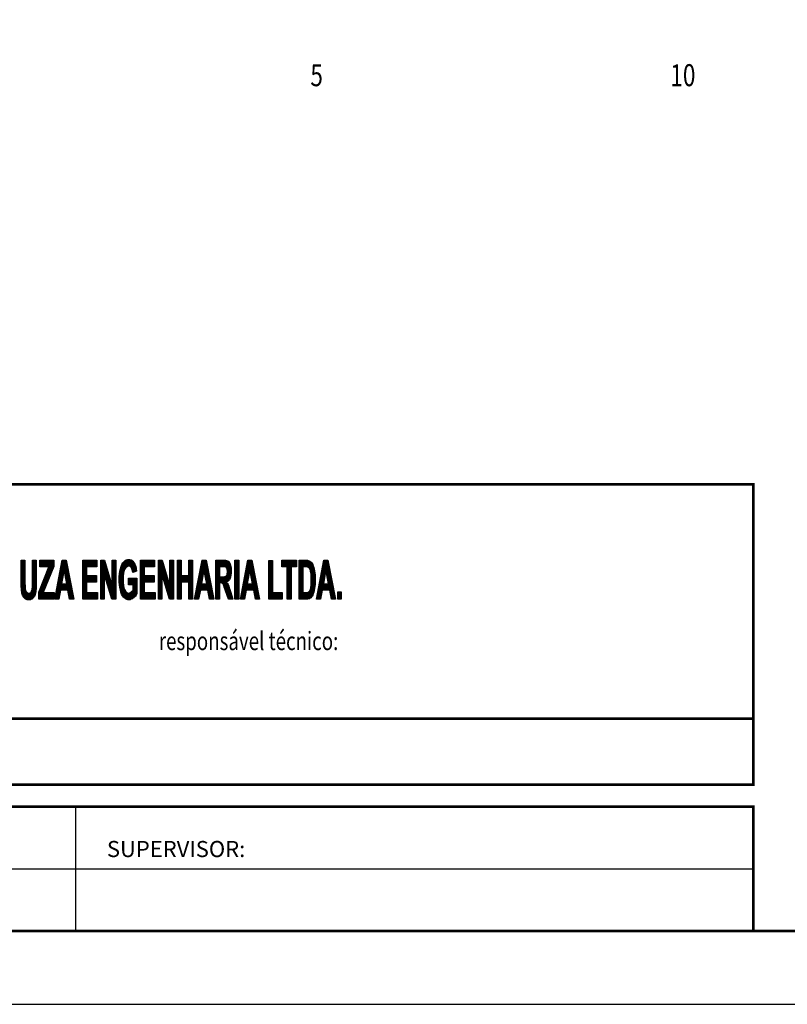
# Model space of a CAD drawing. Extents: x 235 to 2446, y 160 to 754.
# Drawn here: x 977 to 1082, y 160 to 294 of the extents above; entities that cross this region are included whole.
import ezdxf
from ezdxf.enums import TextEntityAlignment as Align

# ---------------------------------------------------------------- set-up
doc = ezdxf.new("R2010")
doc.units = 0
doc.layers.get('0').update_dxf_attribs({"linetype": 'CONTINUOUS'})
doc.layers.add('5', color=7, linetype='CONTINUOUS')
doc.layers.add('SELO', color=7, linetype='CONTINUOUS')
doc.styles.add('ROMANS', font='ROMANS.SHX', dxfattribs={"width": 0.75, "height": 3.5})

# ---------------------------------------------------------------- blocks, each defined once
blk = doc.blocks.new('*X0')
at = {"color": 0}
for p, q in [((803.296, 8.55), (803.474, 8.55)), ((803.296, 8.525), (803.474, 8.525)), ((803.296, 8.5), (803.474, 8.5)), ((803.296, 8.475), (803.474, 8.475)), ((803.296, 8.45), (803.474, 8.45)), ((803.296, 8.425), (803.474, 8.425)), ((803.296, 8.4), (803.474, 8.4)), ((803.296, 8.375), (803.474, 8.375)), ((803.296, 8.35), (803.474, 8.35)), ((803.296, 8.325), (803.474, 8.325)), ((803.837, 8.55), (804.023, 8.55)), ((803.837, 8.525), (804.023, 8.525)), ((803.837, 8.5), (804.023, 8.5)), ((803.837, 8.475), (804.023, 8.475)), ((803.837, 8.45), (804.023, 8.45)), ((803.837, 8.425), (804.023, 8.425)), ((803.837, 8.4), (804.023, 8.4)), ((803.837, 8.375), (804.023, 8.375)), ((803.837, 8.35), (804.023, 8.35)), ((803.837, 8.325), (804.023, 8.325)), ((804.2, 8.55), (804.871, 8.55)), ((804.2, 8.525), (804.871, 8.525)), ((804.2, 8.5), (804.871, 8.5)), ((804.2, 8.475), (804.871, 8.475)), ((804.2, 8.45), (804.871, 8.45)), ((804.2, 8.425), (804.871, 8.425)), ((804.2, 8.4), (804.871, 8.4)), ((804.568, 8.325), (804.81, 8.325)), ((804.588, 8.35), (804.83, 8.35)), ((804.607, 8.375), (804.85, 8.375)), ((805.18, 8.325), (805.362, 8.325)), ((805.19, 8.35), (805.54, 8.35)), ((805.199, 8.375), (805.53, 8.375)), ((805.209, 8.4), (805.52, 8.4)), ((805.218, 8.425), (805.511, 8.425)), ((805.227, 8.45), (805.501, 8.45)), ((805.237, 8.475), (805.491, 8.475)), ((805.246, 8.5), (805.481, 8.5)), ((805.256, 8.525), (805.471, 8.525)), ((805.265, 8.55), (805.461, 8.55)), ((805.364, 8.325), (805.55, 8.325)), ((806.276, 8.55), (806.946, 8.55)), ((806.276, 8.525), (806.946, 8.525)), ((806.276, 8.5), (806.946, 8.5)), ((806.276, 8.475), (806.946, 8.475)), ((806.276, 8.45), (806.946, 8.45)), ((806.276, 8.425), (806.946, 8.425)), ((806.276, 8.4), (806.946, 8.4)), ((806.276, 8.375), (806.453, 8.375)), ((806.276, 8.35), (806.453, 8.35)), ((806.276, 8.325), (806.453, 8.325)), ((807.132, 8.55), (807.311, 8.55)), ((807.132, 8.525), (807.326, 8.525)), ((807.132, 8.5), (807.341, 8.5)), ((807.132, 8.475), (807.356, 8.475)), ((807.132, 8.45), (807.372, 8.45)), ((807.132, 8.425), (807.387, 8.425)), ((807.132, 8.4), (807.402, 8.4)), ((807.132, 8.375), (807.417, 8.375)), ((807.132, 8.35), (807.432, 8.35)), ((807.132, 8.325), (807.447, 8.325)), ((807.689, 8.55), (807.858, 8.55)), ((807.689, 8.525), (807.858, 8.525)), ((807.689, 8.5), (807.858, 8.5)), ((807.689, 8.475), (807.858, 8.475)), ((807.689, 8.45), (807.858, 8.45)), ((807.689, 8.425), (807.858, 8.425)), ((807.689, 8.4), (807.858, 8.4)), ((807.689, 8.375), (807.858, 8.375)), ((807.689, 8.35), (807.858, 8.35)), ((807.689, 8.325), (807.858, 8.325)), ((808.077, 8.325), (808.285, 8.325)), ((808.088, 8.35), (808.315, 8.35)), ((808.103, 8.375), (808.358, 8.375)), ((808.117, 8.4), (808.424, 8.4)), ((808.138, 8.425), (808.813, 8.425)), ((808.159, 8.45), (808.792, 8.45)), ((808.189, 8.475), (808.768, 8.475)), ((808.225, 8.5), (808.742, 8.5)), ((808.27, 8.525), (808.704, 8.525)), ((808.325, 8.55), (808.64, 8.55)), ((808.552, 8.4), (808.831, 8.4)), ((808.603, 8.375), (808.841, 8.375)), ((808.635, 8.35), (808.852, 8.35)), ((808.654, 8.325), (808.858, 8.325)), ((809.062, 8.55), (809.732, 8.55)), ((809.062, 8.525), (809.732, 8.525)), ((809.062, 8.5), (809.732, 8.5)), ((809.062, 8.475), (809.732, 8.475)), ((809.062, 8.45), (809.732, 8.45)), ((809.062, 8.425), (809.732, 8.425)), ((809.062, 8.4), (809.732, 8.4)), ((809.062, 8.375), (809.239, 8.375)), ((809.062, 8.35), (809.239, 8.35)), ((809.062, 8.325), (809.239, 8.325)), ((809.917, 8.55), (810.097, 8.55)), ((809.917, 8.525), (810.112, 8.525)), ((809.917, 8.5), (810.127, 8.5)), ((809.917, 8.475), (810.142, 8.475)), ((809.917, 8.45), (810.157, 8.45)), ((809.917, 8.425), (810.172, 8.425)), ((809.917, 8.4), (810.188, 8.4)), ((809.917, 8.375), (810.203, 8.375)), ((809.917, 8.35), (810.218, 8.35)), ((809.917, 8.325), (810.233, 8.325)), ((810.475, 8.55), (810.644, 8.55)), ((810.475, 8.525), (810.644, 8.525)), ((810.475, 8.5), (810.644, 8.5)), ((810.475, 8.475), (810.644, 8.475)), ((810.475, 8.45), (810.644, 8.45)), ((810.475, 8.425), (810.644, 8.425)), ((810.475, 8.4), (810.644, 8.4)), ((810.475, 8.375), (810.644, 8.375)), ((810.475, 8.35), (810.644, 8.35)), ((810.475, 8.325), (810.644, 8.325)), ((810.846, 8.55), (811.024, 8.55)), ((810.846, 8.525), (811.024, 8.525)), ((810.846, 8.5), (811.024, 8.5)), ((810.846, 8.475), (811.024, 8.475)), ((810.846, 8.45), (811.024, 8.45)), ((810.846, 8.425), (811.024, 8.425)), ((810.846, 8.4), (811.024, 8.4)), ((810.846, 8.375), (811.024, 8.375)), ((810.846, 8.35), (811.024, 8.35)), ((810.846, 8.325), (811.024, 8.325)), ((811.395, 8.55), (811.573, 8.55)), ((811.395, 8.525), (811.573, 8.525)), ((811.395, 8.5), (811.573, 8.5)), ((811.395, 8.475), (811.573, 8.475)), ((811.395, 8.45), (811.573, 8.45)), ((811.395, 8.425), (811.573, 8.425)), ((811.395, 8.4), (811.573, 8.4)), ((811.395, 8.375), (811.573, 8.375)), ((811.395, 8.35), (811.573, 8.35)), ((811.395, 8.325), (811.573, 8.325)), ((811.939, 8.325), (812.121, 8.325)), ((811.949, 8.35), (812.299, 8.35)), ((811.958, 8.375), (812.289, 8.375)), ((811.967, 8.4), (812.279, 8.4)), ((811.977, 8.425), (812.269, 8.425)), ((811.986, 8.45), (812.259, 8.45)), ((811.996, 8.475), (812.25, 8.475)), ((812.005, 8.5), (812.24, 8.5)), ((812.014, 8.525), (812.23, 8.525)), ((812.024, 8.55), (812.22, 8.55)), ((812.123, 8.325), (812.309, 8.325)), ((812.695, 8.55), (813.174, 8.55)), ((812.695, 8.525), (813.309, 8.525)), ((812.695, 8.5), (813.353, 8.5)), ((812.695, 8.475), (813.374, 8.475)), ((812.695, 8.45), (813.389, 8.45)), ((812.695, 8.425), (813.401, 8.425)), ((812.695, 8.4), (813.414, 8.4)), ((812.695, 8.375), (812.873, 8.375)), ((812.695, 8.35), (812.873, 8.35)), ((812.695, 8.325), (812.873, 8.325)), ((813.197, 8.375), (813.426, 8.375)), ((813.229, 8.35), (813.434, 8.35)), ((813.241, 8.325), (813.438, 8.325)), ((813.616, 8.55), (813.802, 8.55)), ((813.616, 8.525), (813.802, 8.525)), ((813.616, 8.5), (813.802, 8.5)), ((813.616, 8.475), (813.802, 8.475)), ((813.616, 8.45), (813.802, 8.45)), ((813.616, 8.425), (813.802, 8.425)), ((813.616, 8.4), (813.802, 8.4)), ((813.616, 8.375), (813.802, 8.375)), ((813.616, 8.35), (813.802, 8.35)), ((813.616, 8.325), (813.802, 8.325)), ((814.152, 8.325), (814.334, 8.325)), ((814.161, 8.35), (814.511, 8.35)), ((814.171, 8.375), (814.502, 8.375)), ((814.18, 8.4), (814.492, 8.4)), ((814.189, 8.425), (814.482, 8.425)), ((814.199, 8.45), (814.472, 8.45)), ((814.208, 8.475), (814.462, 8.475)), ((814.218, 8.5), (814.452, 8.5)), ((814.227, 8.525), (814.443, 8.525)), ((814.236, 8.55), (814.433, 8.55)), ((814.335, 8.325), (814.521, 8.325)), ((815.247, 8.525), (815.433, 8.525)), ((815.247, 8.5), (815.433, 8.5)), ((815.247, 8.475), (815.433, 8.475)), ((815.247, 8.45), (815.433, 8.45)), ((815.247, 8.425), (815.433, 8.425)), ((815.247, 8.4), (815.433, 8.4)), ((815.247, 8.375), (815.433, 8.375)), ((815.247, 8.35), (815.433, 8.35)), ((815.247, 8.325), (815.433, 8.325)), ((815.877, 8.55), (816.595, 8.55)), ((815.877, 8.525), (816.595, 8.525)), ((815.877, 8.5), (816.595, 8.5)), ((815.877, 8.475), (816.595, 8.475)), ((815.877, 8.45), (816.595, 8.45)), ((815.877, 8.425), (816.595, 8.425)), ((815.877, 8.4), (816.595, 8.4)), ((816.143, 8.375), (816.329, 8.375)), ((816.143, 8.35), (816.329, 8.35)), ((816.143, 8.325), (816.329, 8.325)), ((816.725, 8.55), (817.132, 8.55)), ((816.725, 8.525), (817.244, 8.525)), ((816.725, 8.5), (817.306, 8.5)), ((816.725, 8.475), (817.343, 8.475)), ((816.725, 8.45), (817.369, 8.45)), ((816.725, 8.425), (817.388, 8.425)), ((816.725, 8.4), (817.405, 8.4)), ((816.725, 8.375), (816.902, 8.375)), ((816.725, 8.35), (816.902, 8.35)), ((816.725, 8.325), (816.902, 8.325)), ((817.163, 8.375), (817.42, 8.375)), ((817.211, 8.35), (817.435, 8.35)), ((817.236, 8.325), (817.447, 8.325)), ((817.826, 8.325), (818.008, 8.325)), ((817.835, 8.35), (818.185, 8.35)), ((817.845, 8.375), (818.176, 8.375)), ((817.854, 8.4), (818.166, 8.4)), ((817.863, 8.425), (818.156, 8.425)), ((817.873, 8.45), (818.146, 8.45)), ((817.882, 8.475), (818.136, 8.475)), ((817.892, 8.5), (818.126, 8.5)), ((817.901, 8.525), (818.117, 8.525)), ((817.91, 8.55), (818.107, 8.55)), ((818.009, 8.325), (818.195, 8.325)), ((803.296, 8.3), (803.474, 8.3)), ((803.296, 8.275), (803.474, 8.275)), ((803.296, 8.25), (803.474, 8.25)), ((803.296, 8.225), (803.474, 8.225)), ((803.296, 8.2), (803.474, 8.2)), ((803.296, 8.175), (803.474, 8.175)), ((803.296, 8.15), (803.474, 8.15)), ((803.296, 8.125), (803.474, 8.125)), ((803.296, 8.1), (803.474, 8.1)), ((803.837, 8.3), (804.023, 8.3)), ((803.837, 8.275), (804.023, 8.275)), ((803.837, 8.25), (804.023, 8.25)), ((803.837, 8.225), (804.023, 8.225)), ((803.837, 8.2), (804.023, 8.2)), ((803.837, 8.175), (804.023, 8.175)), ((803.837, 8.15), (804.023, 8.15)), ((803.837, 8.125), (804.023, 8.125)), ((803.837, 8.1), (804.023, 8.1)), ((804.394, 8.1), (804.628, 8.1)), ((804.413, 8.125), (804.649, 8.125)), ((804.433, 8.15), (804.669, 8.15)), ((804.452, 8.175), (804.689, 8.175)), ((804.471, 8.2), (804.709, 8.2)), ((804.491, 8.225), (804.729, 8.225)), ((804.51, 8.25), (804.75, 8.25)), ((804.53, 8.275), (804.77, 8.275)), ((804.549, 8.3), (804.79, 8.3)), ((805.096, 8.1), (805.284, 8.1)), ((805.105, 8.125), (805.293, 8.125)), ((805.115, 8.15), (805.301, 8.15)), ((805.124, 8.175), (805.31, 8.175)), ((805.133, 8.2), (805.319, 8.2)), ((805.143, 8.225), (805.328, 8.225)), ((805.152, 8.25), (805.336, 8.25)), ((805.162, 8.275), (805.345, 8.275)), ((805.171, 8.3), (805.354, 8.3)), ((805.373, 8.3), (805.56, 8.3)), ((805.383, 8.275), (805.569, 8.275)), ((805.392, 8.25), (805.579, 8.25)), ((805.401, 8.225), (805.589, 8.225)), ((805.411, 8.2), (805.599, 8.2)), ((805.42, 8.175), (805.609, 8.175)), ((805.429, 8.15), (805.619, 8.15)), ((805.438, 8.125), (805.628, 8.125)), ((805.448, 8.1), (805.638, 8.1)), ((806.276, 8.3), (806.453, 8.3)), ((806.276, 8.275), (806.453, 8.275)), ((806.276, 8.25), (806.453, 8.25)), ((806.276, 8.225), (806.453, 8.225)), ((806.276, 8.2), (806.453, 8.2)), ((806.276, 8.175), (806.922, 8.175)), ((806.276, 8.15), (806.922, 8.15)), ((806.276, 8.125), (806.922, 8.125)), ((806.276, 8.1), (806.922, 8.1)), ((807.132, 8.3), (807.462, 8.3)), ((807.132, 8.275), (807.477, 8.275)), ((807.132, 8.25), (807.492, 8.25)), ((807.132, 8.225), (807.507, 8.225)), ((807.132, 8.2), (807.301, 8.2)), ((807.132, 8.175), (807.301, 8.175)), ((807.132, 8.15), (807.301, 8.15)), ((807.132, 8.125), (807.301, 8.125)), ((807.132, 8.1), (807.301, 8.1)), ((807.315, 8.2), (807.522, 8.2)), ((807.33, 8.175), (807.537, 8.175)), ((807.345, 8.15), (807.552, 8.15)), ((807.36, 8.125), (807.567, 8.125)), ((807.375, 8.1), (807.582, 8.1)), ((807.689, 8.3), (807.858, 8.3)), ((807.689, 8.275), (807.858, 8.275)), ((807.689, 8.25), (807.858, 8.25)), ((807.689, 8.225), (807.858, 8.225)), ((807.689, 8.2), (807.858, 8.2)), ((807.689, 8.175), (807.858, 8.175)), ((807.689, 8.15), (807.858, 8.15)), ((807.689, 8.125), (807.858, 8.125)), ((807.689, 8.1), (807.858, 8.1)), ((808.028, 8.15), (808.22, 8.15)), ((808.028, 8.125), (808.217, 8.125)), ((808.028, 8.1), (808.214, 8.1)), ((808.032, 8.175), (808.223, 8.175)), ((808.039, 8.2), (808.226, 8.2)), ((808.045, 8.225), (808.229, 8.225)), ((808.051, 8.25), (808.24, 8.25)), ((808.057, 8.275), (808.252, 8.275)), ((808.066, 8.3), (808.268, 8.3)), ((808.48, 8.1), (808.884, 8.1)), ((808.667, 8.3), (808.864, 8.3)), ((808.68, 8.275), (808.802, 8.275)), ((809.062, 8.3), (809.239, 8.3)), ((809.062, 8.275), (809.239, 8.275)), ((809.062, 8.25), (809.239, 8.25)), ((809.062, 8.225), (809.239, 8.225)), ((809.062, 8.2), (809.239, 8.2)), ((809.062, 8.175), (809.708, 8.175)), ((809.062, 8.15), (809.708, 8.15)), ((809.062, 8.125), (809.708, 8.125)), ((809.062, 8.1), (809.708, 8.1)), ((809.917, 8.3), (810.248, 8.3)), ((809.917, 8.275), (810.263, 8.275)), ((809.917, 8.25), (810.278, 8.25)), ((809.917, 8.225), (810.293, 8.225)), ((809.917, 8.2), (810.087, 8.2)), ((809.917, 8.175), (810.087, 8.175)), ((809.917, 8.15), (810.087, 8.15)), ((809.917, 8.125), (810.087, 8.125)), ((809.917, 8.1), (810.087, 8.1)), ((810.101, 8.2), (810.308, 8.2)), ((810.116, 8.175), (810.323, 8.175)), ((810.131, 8.15), (810.338, 8.15)), ((810.146, 8.125), (810.353, 8.125)), ((810.161, 8.1), (810.368, 8.1)), ((810.475, 8.3), (810.644, 8.3)), ((810.475, 8.275), (810.644, 8.275)), ((810.475, 8.25), (810.644, 8.25)), ((810.475, 8.225), (810.644, 8.225)), ((810.475, 8.2), (810.644, 8.2)), ((810.475, 8.175), (810.644, 8.175)), ((810.475, 8.15), (810.644, 8.15)), ((810.475, 8.125), (810.644, 8.125)), ((810.475, 8.1), (810.644, 8.1)), ((810.846, 8.3), (811.024, 8.3)), ((810.846, 8.275), (811.024, 8.275)), ((810.846, 8.25), (811.024, 8.25)), ((810.846, 8.225), (811.024, 8.225)), ((810.846, 8.2), (811.024, 8.2)), ((810.846, 8.175), (811.573, 8.175)), ((810.846, 8.15), (811.573, 8.15)), ((810.846, 8.125), (811.573, 8.125)), ((810.846, 8.1), (811.573, 8.1)), ((811.395, 8.3), (811.573, 8.3)), ((811.395, 8.275), (811.573, 8.275)), ((811.395, 8.25), (811.573, 8.25)), ((811.395, 8.225), (811.573, 8.225)), ((811.395, 8.2), (811.573, 8.2)), ((811.855, 8.1), (812.043, 8.1)), ((811.864, 8.125), (812.051, 8.125)), ((811.873, 8.15), (812.06, 8.15)), ((811.883, 8.175), (812.069, 8.175)), ((811.892, 8.2), (812.078, 8.2)), ((811.902, 8.225), (812.086, 8.225)), ((811.911, 8.25), (812.095, 8.25)), ((811.92, 8.275), (812.104, 8.275)), ((811.93, 8.3), (812.112, 8.3)), ((812.132, 8.3), (812.318, 8.3)), ((812.141, 8.275), (812.328, 8.275)), ((812.151, 8.25), (812.338, 8.25)), ((812.16, 8.225), (812.348, 8.225)), ((812.169, 8.2), (812.358, 8.2)), ((812.179, 8.175), (812.368, 8.175)), ((812.188, 8.15), (812.377, 8.15)), ((812.197, 8.125), (812.387, 8.125)), ((812.206, 8.1), (812.397, 8.1)), ((812.695, 8.3), (812.873, 8.3)), ((812.695, 8.275), (812.873, 8.275)), ((812.695, 8.25), (812.873, 8.25)), ((812.695, 8.225), (812.873, 8.225)), ((812.695, 8.2), (812.873, 8.2)), ((812.695, 8.175), (812.873, 8.175)), ((812.695, 8.15), (812.873, 8.15)), ((812.695, 8.125), (813.391, 8.125)), ((812.695, 8.1), (813.372, 8.1)), ((813.077, 8.15), (813.406, 8.15)), ((813.198, 8.175), (813.416, 8.175)), ((813.23, 8.2), (813.425, 8.2)), ((813.244, 8.225), (813.434, 8.225)), ((813.25, 8.25), (813.438, 8.25)), ((813.251, 8.3), (813.438, 8.3)), ((813.252, 8.275), (813.438, 8.275)), ((813.616, 8.3), (813.802, 8.3)), ((813.616, 8.275), (813.802, 8.275)), ((813.616, 8.25), (813.802, 8.25)), ((813.616, 8.225), (813.802, 8.225)), ((813.616, 8.2), (813.802, 8.2)), ((813.616, 8.175), (813.802, 8.175)), ((813.616, 8.15), (813.802, 8.15)), ((813.616, 8.125), (813.802, 8.125)), ((813.616, 8.1), (813.802, 8.1)), ((814.067, 8.1), (814.255, 8.1)), ((814.077, 8.125), (814.264, 8.125)), ((814.086, 8.15), (814.273, 8.15)), ((814.095, 8.175), (814.281, 8.175)), ((814.105, 8.2), (814.29, 8.2)), ((814.114, 8.225), (814.299, 8.225)), ((814.124, 8.25), (814.308, 8.25)), ((814.133, 8.275), (814.316, 8.275)), ((814.142, 8.3), (814.325, 8.3)), ((814.345, 8.3), (814.531, 8.3)), ((814.354, 8.275), (814.541, 8.275)), ((814.363, 8.25), (814.551, 8.25)), ((814.373, 8.225), (814.56, 8.225)), ((814.382, 8.2), (814.57, 8.2)), ((814.391, 8.175), (814.58, 8.175)), ((814.4, 8.15), (814.59, 8.15)), ((814.41, 8.125), (814.6, 8.125)), ((814.419, 8.1), (814.61, 8.1)), ((815.247, 8.3), (815.433, 8.3)), ((815.247, 8.275), (815.433, 8.275)), ((815.247, 8.25), (815.433, 8.25)), ((815.247, 8.225), (815.433, 8.225)), ((815.247, 8.2), (815.433, 8.2)), ((815.247, 8.175), (815.433, 8.175)), ((815.247, 8.15), (815.433, 8.15)), ((815.247, 8.125), (815.433, 8.125)), ((815.247, 8.1), (815.433, 8.1)), ((816.143, 8.3), (816.329, 8.3)), ((816.143, 8.275), (816.329, 8.275)), ((816.143, 8.25), (816.329, 8.25)), ((816.143, 8.225), (816.329, 8.225)), ((816.143, 8.2), (816.329, 8.2)), ((816.143, 8.175), (816.329, 8.175)), ((816.143, 8.15), (816.329, 8.15)), ((816.143, 8.125), (816.329, 8.125)), ((816.143, 8.1), (816.329, 8.1)), ((816.725, 8.3), (816.902, 8.3)), ((816.725, 8.275), (816.902, 8.275)), ((816.725, 8.25), (816.902, 8.25)), ((816.725, 8.225), (816.902, 8.225)), ((816.725, 8.2), (816.902, 8.2)), ((816.725, 8.175), (816.902, 8.175)), ((816.725, 8.15), (816.902, 8.15)), ((816.725, 8.125), (816.902, 8.125)), ((816.725, 8.1), (816.902, 8.1)), ((817.259, 8.3), (817.457, 8.3)), ((817.268, 8.275), (817.463, 8.275)), ((817.28, 8.25), (817.467, 8.25)), ((817.287, 8.225), (817.474, 8.225)), ((817.29, 8.2), (817.481, 8.2)), ((817.29, 8.175), (817.486, 8.175)), ((817.294, 8.15), (817.489, 8.15)), ((817.298, 8.125), (817.492, 8.125)), ((817.298, 8.1), (817.492, 8.1)), ((817.741, 8.1), (817.929, 8.1)), ((817.751, 8.125), (817.938, 8.125)), ((817.76, 8.15), (817.947, 8.15)), ((817.769, 8.175), (817.956, 8.175)), ((817.779, 8.2), (817.964, 8.2)), ((817.788, 8.225), (817.973, 8.225)), ((817.798, 8.25), (817.982, 8.25)), ((817.807, 8.275), (817.99, 8.275)), ((817.816, 8.3), (817.999, 8.3)), ((818.019, 8.3), (818.205, 8.3)), ((818.028, 8.275), (818.215, 8.275)), ((818.037, 8.25), (818.225, 8.25)), ((818.047, 8.225), (818.235, 8.225)), ((818.056, 8.2), (818.244, 8.2)), ((818.065, 8.175), (818.254, 8.175)), ((818.075, 8.15), (818.264, 8.15)), ((818.084, 8.125), (818.274, 8.125)), ((818.093, 8.1), (818.284, 8.1)), ((803.296, 8.075), (803.474, 8.075)), ((803.296, 8.05), (803.474, 8.05)), ((803.296, 8.025), (803.474, 8.025)), ((803.296, 8), (803.474, 8)), ((803.296, 7.975), (803.475, 7.975)), ((803.296, 7.95), (803.48, 7.95)), ((803.296, 7.925), (803.482, 7.925)), ((803.297, 7.9), (803.482, 7.9)), ((803.301, 7.875), (803.484, 7.875)), ((803.306, 7.85), (803.49, 7.85)), ((803.823, 7.85), (804.013, 7.85)), ((803.831, 7.875), (804.015, 7.875)), ((803.837, 8.075), (804.023, 8.075)), ((803.837, 8.05), (804.023, 8.05)), ((803.837, 8.025), (804.023, 8.025)), ((803.837, 8), (804.023, 8)), ((803.837, 7.975), (804.023, 7.975)), ((803.837, 7.95), (804.02, 7.95)), ((803.837, 7.925), (804.017, 7.925)), ((803.837, 7.9), (804.015, 7.9)), ((804.2, 7.85), (804.426, 7.85)), ((804.219, 7.875), (804.447, 7.875)), ((804.238, 7.9), (804.467, 7.9)), ((804.258, 7.925), (804.487, 7.925)), ((804.277, 7.95), (804.507, 7.95)), ((804.297, 7.975), (804.527, 7.975)), ((804.316, 8), (804.548, 8)), ((804.335, 8.025), (804.568, 8.025)), ((804.355, 8.05), (804.588, 8.05)), ((804.374, 8.075), (804.608, 8.075)), ((805.002, 7.85), (805.737, 7.85)), ((805.011, 7.875), (805.727, 7.875)), ((805.021, 7.9), (805.717, 7.9)), ((805.03, 7.925), (805.707, 7.925)), ((805.039, 7.95), (805.697, 7.95)), ((805.049, 7.975), (805.687, 7.975)), ((805.058, 8), (805.249, 8)), ((805.068, 8.025), (805.258, 8.025)), ((805.077, 8.05), (805.266, 8.05)), ((805.086, 8.075), (805.275, 8.075)), ((805.457, 8.075), (805.648, 8.075)), ((805.466, 8.05), (805.658, 8.05)), ((805.476, 8.025), (805.668, 8.025)), ((805.485, 8), (805.678, 8)), ((806.276, 8.075), (806.922, 8.075)), ((806.276, 8.05), (806.922, 8.05)), ((806.276, 8.025), (806.922, 8.025)), ((806.276, 8), (806.453, 8)), ((806.276, 7.975), (806.453, 7.975)), ((806.276, 7.95), (806.453, 7.95)), ((806.276, 7.925), (806.453, 7.925)), ((806.276, 7.9), (806.453, 7.9)), ((806.276, 7.875), (806.453, 7.875)), ((806.276, 7.85), (806.453, 7.85)), ((807.132, 8.075), (807.301, 8.075)), ((807.132, 8.05), (807.301, 8.05)), ((807.132, 8.025), (807.301, 8.025)), ((807.132, 8), (807.301, 8)), ((807.132, 7.975), (807.301, 7.975)), ((807.132, 7.95), (807.301, 7.95)), ((807.132, 7.925), (807.301, 7.925)), ((807.132, 7.9), (807.301, 7.9)), ((807.132, 7.875), (807.301, 7.875)), ((807.132, 7.85), (807.301, 7.85)), ((807.39, 8.075), (807.597, 8.075)), ((807.405, 8.05), (807.613, 8.05)), ((807.421, 8.025), (807.628, 8.025)), ((807.436, 8), (807.643, 8)), ((807.451, 7.975), (807.658, 7.975)), ((807.466, 7.95), (807.673, 7.95)), ((807.481, 7.925), (807.688, 7.925)), ((807.496, 7.9), (807.858, 7.9)), ((807.511, 7.875), (807.858, 7.875)), ((807.526, 7.85), (807.858, 7.85)), ((807.689, 8.075), (807.858, 8.075)), ((807.689, 8.05), (807.858, 8.05)), ((807.689, 8.025), (807.858, 8.025)), ((807.689, 8), (807.858, 8)), ((807.689, 7.975), (807.858, 7.975)), ((807.689, 7.95), (807.858, 7.95)), ((807.689, 7.925), (807.858, 7.925)), ((808.028, 8.075), (808.215, 8.075)), ((808.028, 8.05), (808.218, 8.05)), ((808.028, 8.025), (808.22, 8.025)), ((808.033, 8), (808.223, 8)), ((808.039, 7.975), (808.226, 7.975)), ((808.046, 7.95), (808.23, 7.95)), ((808.052, 7.925), (808.238, 7.925)), ((808.058, 7.9), (808.248, 7.9)), ((808.067, 7.875), (808.261, 7.875)), ((808.078, 7.85), (808.281, 7.85)), ((808.48, 8.075), (808.884, 8.075)), ((808.48, 8.05), (808.884, 8.05)), ((808.48, 8.025), (808.884, 8.025)), ((808.48, 8), (808.884, 8)), ((808.48, 7.975), (808.884, 7.975)), ((808.698, 7.95), (808.884, 7.95)), ((808.698, 7.925), (808.884, 7.925)), ((808.698, 7.9), (808.884, 7.9)), ((808.698, 7.875), (808.884, 7.875)), ((808.698, 7.85), (808.884, 7.85)), ((809.062, 8.075), (809.708, 8.075)), ((809.062, 8.05), (809.708, 8.05)), ((809.062, 8.025), (809.708, 8.025)), ((809.062, 8), (809.239, 8)), ((809.062, 7.975), (809.239, 7.975)), ((809.062, 7.95), (809.239, 7.95)), ((809.062, 7.925), (809.239, 7.925)), ((809.062, 7.9), (809.239, 7.9)), ((809.062, 7.875), (809.239, 7.875)), ((809.062, 7.85), (809.239, 7.85)), ((809.917, 8.075), (810.087, 8.075)), ((809.917, 8.05), (810.087, 8.05)), ((809.917, 8.025), (810.087, 8.025)), ((809.917, 8), (810.087, 8)), ((809.917, 7.975), (810.087, 7.975)), ((809.917, 7.95), (810.087, 7.95)), ((809.917, 7.925), (810.087, 7.925)), ((809.917, 7.9), (810.087, 7.9)), ((809.917, 7.875), (810.087, 7.875)), ((809.917, 7.85), (810.087, 7.85)), ((810.176, 8.075), (810.383, 8.075)), ((810.191, 8.05), (810.398, 8.05)), ((810.206, 8.025), (810.413, 8.025)), ((810.222, 8), (810.429, 8)), ((810.237, 7.975), (810.444, 7.975)), ((810.252, 7.95), (810.459, 7.95)), ((810.267, 7.925), (810.474, 7.925)), ((810.282, 7.9), (810.644, 7.9)), ((810.297, 7.875), (810.644, 7.875)), ((810.312, 7.85), (810.644, 7.85)), ((810.475, 8.075), (810.644, 8.075)), ((810.475, 8.05), (810.644, 8.05)), ((810.475, 8.025), (810.644, 8.025)), ((810.475, 8), (810.644, 8)), ((810.475, 7.975), (810.644, 7.975)), ((810.475, 7.95), (810.644, 7.95)), ((810.475, 7.925), (810.644, 7.925)), ((810.846, 8.075), (811.573, 8.075)), ((810.846, 8.05), (811.573, 8.05)), ((810.846, 8.025), (811.573, 8.025)), ((810.846, 8), (811.024, 8)), ((810.846, 7.975), (811.024, 7.975)), ((810.846, 7.95), (811.024, 7.95)), ((810.846, 7.925), (811.024, 7.925)), ((810.846, 7.9), (811.024, 7.9)), ((810.846, 7.875), (811.024, 7.875)), ((810.846, 7.85), (811.024, 7.85)), ((811.395, 8), (811.573, 8)), ((811.395, 7.975), (811.573, 7.975)), ((811.395, 7.95), (811.573, 7.95)), ((811.395, 7.925), (811.573, 7.925)), ((811.395, 7.9), (811.573, 7.9)), ((811.395, 7.875), (811.573, 7.875)), ((811.395, 7.85), (811.573, 7.85)), ((811.761, 7.85), (812.495, 7.85)), ((811.77, 7.875), (812.486, 7.875)), ((811.779, 7.9), (812.476, 7.9)), ((811.789, 7.925), (812.466, 7.925)), ((811.798, 7.95), (812.456, 7.95)), ((811.808, 7.975), (812.446, 7.975)), ((811.817, 8), (812.008, 8)), ((811.826, 8.025), (812.017, 8.025)), ((811.836, 8.05), (812.025, 8.05)), ((811.845, 8.075), (812.034, 8.075)), ((812.216, 8.075), (812.407, 8.075)), ((812.225, 8.05), (812.417, 8.05)), ((812.234, 8.025), (812.427, 8.025)), ((812.244, 8), (812.436, 8)), ((812.695, 8.075), (813.346, 8.075)), ((812.695, 8.05), (813.301, 8.05)), ((812.695, 8.025), (813.22, 8.025)), ((812.695, 8), (812.873, 8)), ((812.695, 7.975), (812.873, 7.975)), ((812.695, 7.95), (812.873, 7.95)), ((812.695, 7.925), (812.873, 7.925)), ((812.695, 7.9), (812.873, 7.9)), ((812.695, 7.875), (812.873, 7.875)), ((812.695, 7.85), (812.873, 7.85)), ((812.963, 8), (813.243, 8)), ((813.039, 7.975), (813.274, 7.975)), ((813.062, 7.95), (813.299, 7.95)), ((813.08, 7.925), (813.316, 7.925)), ((813.098, 7.9), (813.331, 7.9)), ((813.118, 7.875), (813.348, 7.875)), ((813.137, 7.85), (813.368, 7.85)), ((813.616, 8.075), (813.802, 8.075)), ((813.616, 8.05), (813.802, 8.05)), ((813.616, 8.025), (813.802, 8.025)), ((813.616, 8), (813.802, 8)), ((813.616, 7.975), (813.802, 7.975)), ((813.616, 7.95), (813.802, 7.95)), ((813.616, 7.925), (813.802, 7.925)), ((813.616, 7.9), (813.802, 7.9)), ((813.616, 7.875), (813.802, 7.875)), ((813.616, 7.85), (813.802, 7.85)), ((813.973, 7.85), (814.708, 7.85)), ((813.982, 7.875), (814.698, 7.875)), ((813.992, 7.9), (814.688, 7.9)), ((814.001, 7.925), (814.678, 7.925)), ((814.011, 7.95), (814.669, 7.95)), ((814.02, 7.975), (814.659, 7.975)), ((814.029, 8), (814.22, 8)), ((814.039, 8.025), (814.229, 8.025)), ((814.048, 8.05), (814.238, 8.05)), ((814.058, 8.075), (814.247, 8.075)), ((814.428, 8.075), (814.619, 8.075)), ((814.438, 8.05), (814.629, 8.05)), ((814.447, 8.025), (814.639, 8.025)), ((814.456, 8), (814.649, 8)), ((815.247, 8.075), (815.433, 8.075)), ((815.247, 8.05), (815.433, 8.05)), ((815.247, 8.025), (815.433, 8.025)), ((815.247, 8), (815.433, 8)), ((815.247, 7.975), (815.433, 7.975)), ((815.247, 7.95), (815.433, 7.95)), ((815.247, 7.925), (815.433, 7.925)), ((815.247, 7.9), (815.433, 7.9)), ((815.247, 7.875), (815.433, 7.875)), ((815.247, 7.85), (815.433, 7.85)), ((816.143, 8.075), (816.329, 8.075)), ((816.143, 8.05), (816.329, 8.05)), ((816.143, 8.025), (816.329, 8.025)), ((816.143, 8), (816.329, 8)), ((816.143, 7.975), (816.329, 7.975)), ((816.143, 7.95), (816.329, 7.95)), ((816.143, 7.925), (816.329, 7.925)), ((816.143, 7.9), (816.329, 7.9)), ((816.143, 7.875), (816.329, 7.875)), ((816.143, 7.85), (816.329, 7.85)), ((816.725, 8.075), (816.902, 8.075)), ((816.725, 8.05), (816.902, 8.05)), ((816.725, 8.025), (816.902, 8.025)), ((816.725, 8), (816.902, 8)), ((816.725, 7.975), (816.902, 7.975)), ((816.725, 7.95), (816.902, 7.95)), ((816.725, 7.925), (816.902, 7.925)), ((816.725, 7.9), (816.902, 7.9)), ((816.725, 7.875), (816.902, 7.875)), ((816.725, 7.85), (816.902, 7.85)), ((817.257, 7.85), (817.454, 7.85)), ((817.274, 7.875), (817.461, 7.875)), ((817.28, 7.9), (817.465, 7.9)), ((817.286, 7.925), (817.471, 7.925)), ((817.29, 7.975), (817.486, 7.975)), ((817.29, 7.95), (817.479, 7.95)), ((817.293, 8), (817.49, 8)), ((817.297, 8.025), (817.492, 8.025)), ((817.298, 8.075), (817.492, 8.075)), ((817.298, 8.05), (817.492, 8.05)), ((817.647, 7.85), (818.382, 7.85)), ((817.657, 7.875), (818.372, 7.875)), ((817.666, 7.9), (818.362, 7.9)), ((817.675, 7.925), (818.353, 7.925)), ((817.685, 7.95), (818.343, 7.95)), ((817.694, 7.975), (818.333, 7.975)), ((817.704, 8), (817.894, 8)), ((817.713, 8.025), (817.903, 8.025)), ((817.722, 8.05), (817.912, 8.05)), ((817.732, 8.075), (817.921, 8.075)), ((818.102, 8.075), (818.294, 8.075)), ((818.112, 8.05), (818.303, 8.05)), ((818.121, 8.025), (818.313, 8.025)), ((818.13, 8), (818.323, 8)), ((803.31, 7.825), (803.507, 7.825)), ((803.315, 7.8), (803.532, 7.8)), ((803.321, 7.775), (803.569, 7.775)), ((803.331, 7.75), (803.98, 7.75)), ((803.348, 7.725), (803.968, 7.725)), ((803.366, 7.7), (803.952, 7.7)), ((803.391, 7.675), (803.935, 7.675)), ((803.42, 7.65), (803.896, 7.65)), ((803.465, 7.625), (803.846, 7.625)), ((803.764, 7.775), (803.993, 7.775)), ((803.794, 7.8), (804.002, 7.8)), ((803.812, 7.825), (804.008, 7.825)), ((804.144, 7.775), (804.366, 7.775)), ((804.144, 7.75), (804.887, 7.75)), ((804.144, 7.725), (804.887, 7.725)), ((804.144, 7.7), (804.887, 7.7)), ((804.144, 7.675), (804.887, 7.675)), ((804.144, 7.65), (804.887, 7.65)), ((804.144, 7.625), (804.887, 7.625)), ((804.161, 7.8), (804.386, 7.8)), ((804.18, 7.825), (804.406, 7.825)), ((804.917, 7.625), (805.111, 7.625)), ((804.927, 7.65), (805.12, 7.65)), ((804.936, 7.675), (805.129, 7.675)), ((804.945, 7.7), (805.139, 7.7)), ((804.955, 7.725), (805.148, 7.725)), ((804.964, 7.75), (805.157, 7.75)), ((804.974, 7.775), (805.166, 7.775)), ((804.983, 7.8), (805.176, 7.8)), ((804.992, 7.825), (805.185, 7.825)), ((805.549, 7.825), (805.746, 7.825)), ((805.559, 7.8), (805.756, 7.8)), ((805.568, 7.775), (805.766, 7.775)), ((805.577, 7.75), (805.776, 7.75)), ((805.587, 7.725), (805.786, 7.725)), ((805.596, 7.7), (805.796, 7.7)), ((805.605, 7.675), (805.805, 7.675)), ((805.614, 7.65), (805.815, 7.65)), ((805.624, 7.625), (805.825, 7.625)), ((806.276, 7.825), (806.453, 7.825)), ((806.276, 7.8), (806.453, 7.8)), ((806.276, 7.775), (806.453, 7.775)), ((806.276, 7.75), (806.97, 7.75)), ((806.276, 7.725), (806.97, 7.725)), ((806.276, 7.7), (806.97, 7.7)), ((806.276, 7.675), (806.97, 7.675)), ((806.276, 7.65), (806.97, 7.65)), ((806.276, 7.625), (806.97, 7.625)), ((807.132, 7.825), (807.301, 7.825)), ((807.132, 7.8), (807.301, 7.8)), ((807.132, 7.775), (807.301, 7.775)), ((807.132, 7.75), (807.301, 7.75)), ((807.132, 7.725), (807.301, 7.725)), ((807.132, 7.7), (807.301, 7.7)), ((807.132, 7.675), (807.301, 7.675)), ((807.132, 7.65), (807.301, 7.65)), ((807.132, 7.625), (807.301, 7.625)), ((807.542, 7.825), (807.858, 7.825)), ((807.557, 7.8), (807.858, 7.8)), ((807.572, 7.775), (807.858, 7.775)), ((807.587, 7.75), (807.858, 7.75)), ((807.602, 7.725), (807.858, 7.725)), ((807.617, 7.7), (807.858, 7.7)), ((807.632, 7.675), (807.858, 7.675)), ((807.648, 7.65), (807.858, 7.65)), ((807.663, 7.625), (807.858, 7.625)), ((808.089, 7.825), (808.304, 7.825)), ((808.099, 7.8), (808.331, 7.8)), ((808.111, 7.775), (808.385, 7.775)), ((808.127, 7.75), (808.884, 7.75)), ((808.147, 7.725), (808.871, 7.725)), ((808.177, 7.7), (808.842, 7.7)), ((808.211, 7.675), (808.799, 7.675)), ((808.248, 7.65), (808.742, 7.65)), ((808.31, 7.625), (808.677, 7.625)), ((808.581, 7.775), (808.884, 7.775)), ((808.643, 7.8), (808.884, 7.8)), ((808.684, 7.825), (808.884, 7.825)), ((809.062, 7.825), (809.239, 7.825)), ((809.062, 7.8), (809.239, 7.8)), ((809.062, 7.775), (809.239, 7.775)), ((809.062, 7.75), (809.756, 7.75)), ((809.062, 7.725), (809.756, 7.725)), ((809.062, 7.7), (809.756, 7.7)), ((809.062, 7.675), (809.756, 7.675)), ((809.062, 7.65), (809.756, 7.65)), ((809.062, 7.625), (809.756, 7.625)), ((809.917, 7.825), (810.087, 7.825)), ((809.917, 7.8), (810.087, 7.8)), ((809.917, 7.775), (810.087, 7.775)), ((809.917, 7.75), (810.087, 7.75)), ((809.917, 7.725), (810.087, 7.725)), ((809.917, 7.7), (810.087, 7.7)), ((809.917, 7.675), (810.087, 7.675)), ((809.917, 7.65), (810.087, 7.65)), ((809.917, 7.625), (810.087, 7.625)), ((810.327, 7.825), (810.644, 7.825)), ((810.343, 7.8), (810.644, 7.8)), ((810.358, 7.775), (810.644, 7.775)), ((810.373, 7.75), (810.644, 7.75)), ((810.388, 7.725), (810.644, 7.725)), ((810.403, 7.7), (810.644, 7.7)), ((810.418, 7.675), (810.644, 7.675)), ((810.433, 7.65), (810.644, 7.65)), ((810.449, 7.625), (810.644, 7.625)), ((810.846, 7.825), (811.024, 7.825)), ((810.846, 7.8), (811.024, 7.8)), ((810.846, 7.775), (811.024, 7.775)), ((810.846, 7.75), (811.024, 7.75)), ((810.846, 7.725), (811.024, 7.725)), ((810.846, 7.7), (811.024, 7.7)), ((810.846, 7.675), (811.024, 7.675)), ((810.846, 7.65), (811.024, 7.65)), ((810.846, 7.625), (811.024, 7.625)), ((811.395, 7.825), (811.573, 7.825)), ((811.395, 7.8), (811.573, 7.8)), ((811.395, 7.775), (811.573, 7.775)), ((811.395, 7.75), (811.573, 7.75)), ((811.395, 7.725), (811.573, 7.725)), ((811.395, 7.7), (811.573, 7.7)), ((811.395, 7.675), (811.573, 7.675)), ((811.395, 7.65), (811.573, 7.65)), ((811.395, 7.625), (811.573, 7.625)), ((811.676, 7.625), (811.87, 7.625)), ((811.685, 7.65), (811.879, 7.65)), ((811.695, 7.675), (811.888, 7.675)), ((811.704, 7.7), (811.897, 7.7)), ((811.714, 7.725), (811.907, 7.725)), ((811.723, 7.75), (811.916, 7.75)), ((811.732, 7.775), (811.925, 7.775)), ((811.742, 7.8), (811.934, 7.8)), ((811.751, 7.825), (811.944, 7.825)), ((812.308, 7.825), (812.505, 7.825)), ((812.318, 7.8), (812.515, 7.8)), ((812.327, 7.775), (812.525, 7.775)), ((812.336, 7.75), (812.535, 7.75)), ((812.345, 7.725), (812.545, 7.725)), ((812.355, 7.7), (812.554, 7.7)), ((812.364, 7.675), (812.564, 7.675)), ((812.373, 7.65), (812.574, 7.65)), ((812.382, 7.625), (812.584, 7.625)), ((812.695, 7.825), (812.873, 7.825)), ((812.695, 7.8), (812.873, 7.8)), ((812.695, 7.775), (812.873, 7.775)), ((812.695, 7.75), (812.873, 7.75)), ((812.695, 7.725), (812.873, 7.725)), ((812.695, 7.7), (812.873, 7.7)), ((812.695, 7.675), (812.873, 7.675)), ((812.695, 7.65), (812.873, 7.65)), ((812.695, 7.625), (812.873, 7.625)), ((813.154, 7.825), (813.385, 7.825)), ((813.171, 7.8), (813.402, 7.8)), ((813.188, 7.775), (813.418, 7.775)), ((813.205, 7.75), (813.433, 7.75)), ((813.222, 7.725), (813.448, 7.725)), ((813.239, 7.7), (813.463, 7.7)), ((813.256, 7.675), (813.478, 7.675)), ((813.273, 7.65), (813.494, 7.65)), ((813.29, 7.625), (813.509, 7.625)), ((813.616, 7.825), (813.802, 7.825)), ((813.616, 7.8), (813.802, 7.8)), ((813.616, 7.775), (813.802, 7.775)), ((813.616, 7.75), (813.802, 7.75)), ((813.616, 7.725), (813.802, 7.725)), ((813.616, 7.7), (813.802, 7.7)), ((813.616, 7.675), (813.802, 7.675)), ((813.616, 7.65), (813.802, 7.65)), ((813.616, 7.625), (813.802, 7.625)), ((813.888, 7.625), (814.082, 7.625)), ((813.898, 7.65), (814.091, 7.65)), ((813.907, 7.675), (814.101, 7.675)), ((813.917, 7.7), (814.11, 7.7)), ((813.926, 7.725), (814.119, 7.725)), ((813.935, 7.75), (814.128, 7.75)), ((813.945, 7.775), (814.138, 7.775)), ((813.954, 7.8), (814.147, 7.8)), ((813.964, 7.825), (814.156, 7.825)), ((814.521, 7.825), (814.718, 7.825)), ((814.53, 7.8), (814.728, 7.8)), ((814.539, 7.775), (814.737, 7.775)), ((814.549, 7.75), (814.747, 7.75)), ((814.558, 7.725), (814.757, 7.725)), ((814.567, 7.7), (814.767, 7.7)), ((814.576, 7.675), (814.777, 7.675)), ((814.586, 7.65), (814.787, 7.65)), ((814.595, 7.625), (814.796, 7.625)), ((815.247, 7.825), (815.433, 7.825)), ((815.247, 7.8), (815.433, 7.8)), ((815.247, 7.775), (815.433, 7.775)), ((815.247, 7.75), (815.893, 7.75)), ((815.247, 7.725), (815.893, 7.725)), ((815.247, 7.7), (815.893, 7.7)), ((815.247, 7.675), (815.893, 7.675)), ((815.247, 7.65), (815.893, 7.65)), ((815.247, 7.625), (815.893, 7.625)), ((816.143, 7.825), (816.329, 7.825)), ((816.143, 7.8), (816.329, 7.8)), ((816.143, 7.775), (816.329, 7.775)), ((816.143, 7.75), (816.329, 7.75)), ((816.143, 7.725), (816.329, 7.725)), ((816.143, 7.7), (816.329, 7.7)), ((816.143, 7.675), (816.329, 7.675)), ((816.143, 7.65), (816.329, 7.65)), ((816.143, 7.625), (816.329, 7.625)), ((816.725, 7.825), (816.902, 7.825)), ((816.725, 7.8), (816.902, 7.8)), ((816.725, 7.775), (816.902, 7.775)), ((816.725, 7.75), (817.402, 7.75)), ((816.725, 7.725), (817.385, 7.725)), ((816.725, 7.7), (817.363, 7.7)), ((816.725, 7.675), (817.326, 7.675)), ((816.725, 7.65), (817.286, 7.65)), ((816.725, 7.625), (817.234, 7.625)), ((817.143, 7.775), (817.417, 7.775)), ((817.21, 7.8), (817.432, 7.8)), ((817.24, 7.825), (817.446, 7.825)), ((817.563, 7.625), (817.756, 7.625)), ((817.572, 7.65), (817.766, 7.65)), ((817.581, 7.675), (817.775, 7.675)), ((817.591, 7.7), (817.784, 7.7)), ((817.6, 7.725), (817.793, 7.725)), ((817.61, 7.75), (817.803, 7.75)), ((817.619, 7.775), (817.812, 7.775)), ((817.628, 7.8), (817.821, 7.8)), ((817.638, 7.825), (817.83, 7.825)), ((818.195, 7.825), (818.392, 7.825)), ((818.204, 7.8), (818.402, 7.8)), ((818.213, 7.775), (818.412, 7.775)), ((818.223, 7.75), (818.421, 7.75)), ((818.232, 7.725), (818.431, 7.725)), ((818.241, 7.7), (818.441, 7.7)), ((818.25, 7.675), (818.451, 7.675)), ((818.26, 7.65), (818.461, 7.65)), ((818.269, 7.625), (818.47, 7.625)), ((818.582, 7.775), (818.752, 7.775)), ((818.582, 7.75), (818.752, 7.75)), ((818.582, 7.725), (818.752, 7.725)), ((818.582, 7.7), (818.752, 7.7)), ((818.582, 7.675), (818.752, 7.675)), ((818.582, 7.65), (818.752, 7.65)), ((818.582, 7.625), (818.752, 7.625)), ((803.557, 7.6), (803.761, 7.6)), ((808.426, 7.6), (808.571, 7.6))]:
    blk.add_line(p, q, dxfattribs=at)
blk = doc.blocks.new('BK')
at = {"layer": '5', "linetype": 'CONTINUOUS'}
for points in [[(8.059, 0.962), (8.236, 0.962), (8.236, 0.445), (8.236, 0.389), (8.244, 0.348), (8.244, 0.316), (8.244, 0.292), (8.252, 0.259), (8.268, 0.235), (8.285, 0.219), (8.301, 0.203), (8.325, 0.187), (8.357, 0.171), (8.39, 0.162), (8.422, 0.162), (8.462, 0.162), (8.495, 0.171), (8.519, 0.179), (8.543, 0.195), (8.559, 0.211), (8.575, 0.235), (8.583, 0.251), (8.591, 0.276), (8.6, 0.308), (8.6, 0.34), (8.6, 0.389), (8.6, 0.437), (8.6, 0.962), (8.785, 0.962), (8.785, 0.461), (8.785, 0.381), (8.777, 0.316), (8.777, 0.267), (8.769, 0.227), (8.761, 0.195), (8.745, 0.162), (8.729, 0.13), (8.713, 0.106), (8.696, 0.082), (8.672, 0.066), (8.64, 0.049), (8.608, 0.033), (8.567, 0.017), (8.527, 0.009), (8.478, 0.001), (8.43, 0.001), (8.365, 0.001), (8.317, 0.009), (8.268, 0.017), (8.228, 0.033), (8.196, 0.049), (8.172, 0.066), (8.147, 0.09), (8.123, 0.114), (8.107, 0.138), (8.091, 0.162), (8.083, 0.187), (8.075, 0.219), (8.067, 0.267), (8.059, 0.316), (8.059, 0.381), (8.059, 0.453), (8.059, 0.962)], [(8.906, 0.017), (8.906, 0.187), (9.383, 0.8), (8.963, 0.8), (8.963, 0.962), (9.633, 0.962), (9.633, 0.808), (9.124, 0.179), (9.649, 0.179), (9.649, 0.017), (8.906, 0.017)], [(10.594, 0.017), (10.392, 0.017), (10.311, 0.235), (9.948, 0.235), (9.867, 0.017), (9.674, 0.017), (10.029, 0.962), (10.223, 0.962), (10.594, 0.017)], [(11.038, 0.017), (11.038, 0.962), (11.708, 0.962), (11.708, 0.8), (11.216, 0.8), (11.216, 0.59), (11.684, 0.59), (11.684, 0.429), (11.216, 0.429), (11.216, 0.179), (11.733, 0.179), (11.733, 0.017), (11.038, 0.017)], [(11.894, 0.017), (11.894, 0.962), (12.072, 0.962), (12.451, 0.332), (12.451, 0.962), (12.621, 0.962), (12.621, 0.017), (12.435, 0.017), (12.064, 0.631), (12.064, 0.017), (11.894, 0.017)], [(13.243, 0.364), (13.243, 0.526), (13.646, 0.526), (13.646, 0.146), (13.614, 0.114), (13.574, 0.09), (13.525, 0.066), (13.477, 0.049), (13.42, 0.025), (13.364, 0.017), (13.307, 0.001), (13.251, 0.001), (13.218, 0.001), (13.186, 0.009), (13.154, 0.009), (13.122, 0.017), (13.089, 0.025), (13.057, 0.041), (13.025, 0.049), (13, 0.066), (12.952, 0.098), (12.904, 0.138), (12.871, 0.187), (12.847, 0.243), (12.823, 0.3), (12.807, 0.364), (12.79, 0.429), (12.79, 0.494), (12.79, 0.566), (12.807, 0.631), (12.823, 0.695), (12.847, 0.752), (12.879, 0.808), (12.92, 0.857), (12.968, 0.897), (13.025, 0.93), (13.073, 0.954), (13.122, 0.97), (13.186, 0.978), (13.243, 0.978), (13.283, 0.978), (13.323, 0.97), (13.364, 0.97), (13.396, 0.962), (13.428, 0.946), (13.461, 0.938), (13.485, 0.922), (13.509, 0.905), (13.55, 0.865), (13.59, 0.817), (13.614, 0.76), (13.63, 0.695), (13.453, 0.663), (13.436, 0.695), (13.42, 0.728), (13.404, 0.752), (13.38, 0.776), (13.348, 0.792), (13.315, 0.808), (13.283, 0.817), (13.243, 0.817), (13.186, 0.808), (13.138, 0.792), (13.089, 0.768), (13.049, 0.736), (13.017, 0.687), (12.992, 0.639), (12.984, 0.574), (12.976, 0.502), (12.984, 0.421), (12.992, 0.356), (13.017, 0.292), (13.049, 0.251), (13.089, 0.211), (13.138, 0.187), (13.186, 0.171), (13.243, 0.162), (13.267, 0.162), (13.299, 0.171), (13.323, 0.179), (13.356, 0.187), (13.388, 0.203), (13.412, 0.211), (13.436, 0.227), (13.461, 0.243), (13.461, 0.364), (13.243, 0.364)], [(13.824, 0.017), (13.824, 0.962), (14.494, 0.962), (14.494, 0.8), (14.002, 0.8), (14.002, 0.59), (14.47, 0.59), (14.47, 0.429), (14.002, 0.429), (14.002, 0.179), (14.519, 0.179), (14.519, 0.017), (13.824, 0.017)], [(14.68, 0.017), (14.68, 0.962), (14.858, 0.962), (15.237, 0.332), (15.237, 0.962), (15.407, 0.962), (15.407, 0.017), (15.221, 0.017), (14.85, 0.631), (14.85, 0.017), (14.68, 0.017)], [(15.609, 0.017), (15.609, 0.962), (15.786, 0.962), (15.786, 0.59), (16.158, 0.59), (16.158, 0.962), (16.335, 0.962), (16.335, 0.017), (16.158, 0.017), (16.158, 0.429), (15.786, 0.429), (15.786, 0.017), (15.609, 0.017)], [(17.353, 0.017), (17.151, 0.017), (17.07, 0.235), (16.707, 0.235), (16.626, 0.017), (16.432, 0.017), (16.788, 0.962), (16.981, 0.962), (17.353, 0.017)], [(17.458, 0.017), (17.458, 0.962), (17.845, 0.962), (17.91, 0.962), (17.975, 0.954), (18.023, 0.946), (18.063, 0.938), (18.096, 0.922), (18.12, 0.905), (18.144, 0.873), (18.16, 0.841), (18.176, 0.808), (18.193, 0.776), (18.201, 0.736), (18.201, 0.695), (18.201, 0.647), (18.185, 0.599), (18.168, 0.558), (18.144, 0.518), (18.112, 0.485), (18.072, 0.461), (18.023, 0.445), (17.967, 0.429), (17.999, 0.413), (18.023, 0.397), (18.047, 0.372), (18.063, 0.356), (18.08, 0.332), (18.104, 0.292), (18.136, 0.251), (18.168, 0.203), (18.281, 0.017), (18.063, 0.017), (17.926, 0.219), (17.894, 0.267), (17.862, 0.308), (17.837, 0.34), (17.821, 0.364), (17.813, 0.372), (17.797, 0.389), (17.789, 0.397), (17.773, 0.397), (17.757, 0.405), (17.74, 0.405), (17.708, 0.413), (17.676, 0.413), (17.635, 0.413), (17.635, 0.017), (17.458, 0.017)], [(18.378, 0.017), (18.378, 0.962), (18.564, 0.962), (18.564, 0.017), (18.378, 0.017)], [(19.565, 0.017), (19.364, 0.017), (19.283, 0.235), (18.919, 0.235), (18.839, 0.017), (18.645, 0.017), (19, 0.962), (19.194, 0.962), (19.565, 0.017)], [(20.01, 0.017), (20.01, 0.954), (20.195, 0.954), (20.195, 0.179), (20.656, 0.179), (20.656, 0.017), (20.01, 0.017)], [(20.906, 0.017), (20.906, 0.8), (20.639, 0.8), (20.639, 0.962), (21.358, 0.962), (21.358, 0.8), (21.092, 0.8), (21.092, 0.017), (20.906, 0.017)], [(21.487, 0.962), (21.826, 0.962), (21.875, 0.962), (21.923, 0.954), (21.964, 0.946), (21.996, 0.938), (22.036, 0.922), (22.077, 0.905), (22.109, 0.881), (22.133, 0.857), (22.157, 0.825), (22.182, 0.784), (22.206, 0.744), (22.222, 0.704), (22.23, 0.655), (22.246, 0.599), (22.254, 0.542), (22.254, 0.477), (22.254, 0.421), (22.246, 0.372), (22.23, 0.324), (22.222, 0.276), (22.206, 0.227), (22.182, 0.187), (22.157, 0.146), (22.133, 0.114), (22.101, 0.09), (22.069, 0.074), (22.036, 0.049), (21.996, 0.033), (21.964, 0.025), (21.923, 0.025), (21.883, 0.017), (21.834, 0.017), (21.487, 0.017), (21.487, 0.962)], [(23.24, 0.017), (23.038, 0.017), (22.957, 0.235), (22.594, 0.235), (22.513, 0.017), (22.319, 0.017), (22.674, 0.962), (22.868, 0.962), (23.24, 0.017)], [(10.255, 0.389), (10.126, 0.736), (10.005, 0.389), (10.255, 0.389)], [(17.014, 0.389), (16.884, 0.736), (16.763, 0.389), (17.014, 0.389)], [(17.635, 0.558), (17.781, 0.558), (17.837, 0.558), (17.886, 0.566), (17.918, 0.566), (17.942, 0.574), (17.958, 0.582), (17.975, 0.59), (17.983, 0.599), (17.999, 0.615), (18.007, 0.631), (18.007, 0.647), (18.015, 0.663), (18.015, 0.679), (18.015, 0.704), (18.007, 0.728), (17.999, 0.744), (17.991, 0.76), (17.975, 0.768), (17.958, 0.784), (17.942, 0.792), (17.918, 0.8), (17.902, 0.8), (17.87, 0.8), (17.837, 0.8), (17.789, 0.8), (17.635, 0.8), (17.635, 0.558)], [(19.226, 0.389), (19.097, 0.736), (18.976, 0.389), (19.226, 0.389)], [(21.665, 0.8), (21.665, 0.179), (21.81, 0.179), (21.843, 0.179), (21.867, 0.179), (21.891, 0.179), (21.915, 0.187), (21.939, 0.195), (21.956, 0.203), (21.98, 0.211), (21.996, 0.227), (22.012, 0.243), (22.02, 0.259), (22.036, 0.284), (22.044, 0.316), (22.052, 0.348), (22.052, 0.389), (22.061, 0.437), (22.061, 0.485), (22.061, 0.534), (22.052, 0.582), (22.052, 0.623), (22.044, 0.655), (22.028, 0.687), (22.02, 0.712), (22.004, 0.728), (21.988, 0.744), (21.972, 0.76), (21.948, 0.776), (21.923, 0.784), (21.899, 0.792), (21.875, 0.8), (21.843, 0.8), (21.802, 0.8), (21.754, 0.8), (21.665, 0.8)], [(22.9, 0.389), (22.771, 0.736), (22.65, 0.389), (22.9, 0.389)], [(23.344, 0.017), (23.344, 0.195), (23.514, 0.195), (23.514, 0.017), (23.344, 0.017)]]:
    blk.add_lwpolyline(points, dxfattribs=at)
blk.add_blockref('*X0', (-795.237, -7.591))

msp = doc.modelspace()

# ---------------------------------------------------------------- linework, layer by layer
msp.add_lwpolyline([(235.02, 159.95), (1261.02, 159.95), (1261.02, 753.95), (235.02, 753.95)], close=True)
at = {"const_width": 0.35}
msp.add_lwpolyline([(260.02, 169.95), (1251.02, 169.95), (1251.02, 743.95), (260.02, 743.95)], close=True, dxfattribs=at)
at = {"layer": 'SELO', "const_width": 0.37}
for points in [[(892.02, 230.95), (1077.02, 230.95), (1077.02, 189.95), (892.02, 189.95)], [(892.02, 169.95), (1077.02, 169.95), (1077.02, 186.95), (892.02, 186.95)]]:
    msp.add_lwpolyline(points, close=True, dxfattribs=at)
msp.add_lwpolyline([(1077.02, 198.95), (908.02, 198.95)], dxfattribs=at)
at = {"layer": 'SELO'}
for points in [[(984.52, 186.95), (984.52, 169.95)], [(892.02, 178.45), (1077.02, 178.45)]]:
    msp.add_lwpolyline(points, dxfattribs=at)

# ---------------------------------------------------------------- block references
at = {"layer": 'SELO', "xscale": 2.826426837834312, "yscale": 5.652853675668624, "zscale": 2.826426837834312}
msp.add_blockref('BK', (954.32, 215.16), dxfattribs=at)

# ---------------------------------------------------------------- texts
at = {"style": 'ROMANS', "width": 0.75}
for s, p in [('5', (1017.42, 285.28)), ('5', (1017.42, 285.28)), ('5', (1017.42, 285.28)), ('5', (1017.42, 285.28)), ('5', (1017.42, 285.28)), ('5', (1017.42, 285.28)), ('10', (1067.42, 285.28)), ('10', (1067.42, 285.28)), ('10', (1067.42, 285.28)), ('10', (1067.42, 285.28)), ('10', (1067.42, 285.28)), ('10', (1067.42, 285.28))]:
    msp.add_text(s, height=3, dxfattribs=at).set_placement(p, align=Align.CENTER)
at = {"layer": 'SELO', "style": 'ROMANS', "width": 0.75}
msp.add_text('responsável técnico:', height=2.5, dxfattribs=at).set_placement((995.87, 208.3))
at = {"layer": 'SELO', "style": 'ROMANS'}
msp.add_text('SUPERVISOR:', height=2.2, dxfattribs=at).set_placement((998.23, 180.05), align=Align.CENTER)

doc.saveas('drawing.dxf')
